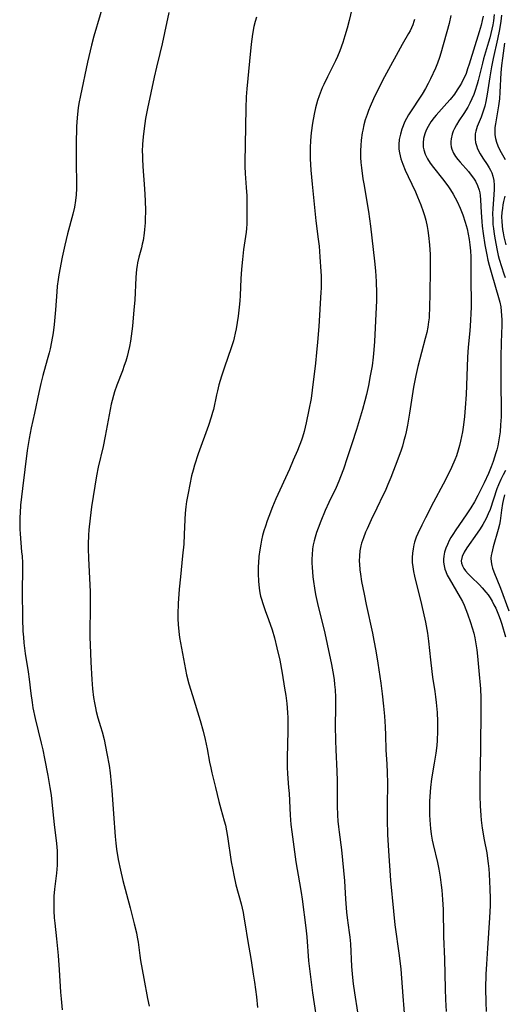
# Model space of a CAD drawing. Units: inches. Extents: x 2034858 to 2039957, y 184291 to 189725.
# Drawn here: x 2037105 to 2037183, y 185370 to 185528 of the extents above; entities that cross this region are included whole.
import ezdxf

# ---------------------------------------------------------------- set-up
doc = ezdxf.new("R2010")
doc.units = ezdxf.units.IN
doc.header["$MEASUREMENT"] = 0
doc.layers.add('c_19_T14S_R18E', color=1, linetype='Continuous')

msp = doc.modelspace()

# ---------------------------------------------------------------- linework, layer by layer
at = {"layer": 'c_19_T14S_R18E'}
for points in [[(2037118.95, 185532.58, 1044), (2037116.95, 185525.66, 1044), (2037116.55, 185524.21, 1044), (2037116.33, 185523.31, 1044), (2037115.91, 185521.47, 1044), (2037114.8, 185516.17, 1044), (2037114.55, 185514.88, 1044), (2037114.43, 185514.19, 1044), (2037114.3, 185513.13, 1044), (2037114.21, 185511.93, 1044), (2037114.17, 185511.13, 1044), (2037114.1, 185508.37, 1044), (2037114.08, 185506.74, 1044), (2037114.09, 185505.29, 1044), (2037114.15, 185502.07, 1044), (2037114.14, 185501.2, 1044), (2037114.09, 185500.23, 1044), (2037114, 185499.3, 1044), (2037113.84, 185498.25, 1044), (2037113.57, 185497.09, 1044), (2037112.71, 185493.96, 1044), (2037112.26, 185492.13, 1044), (2037111.87, 185490.21, 1044), (2037111.33, 185487.39, 1044), (2037111.21, 185486.61, 1044), (2037111.08, 185485.58, 1044), (2037110.99, 185484.63, 1044), (2037110.79, 185481.74, 1044), (2037110.57, 185479.42, 1044), (2037110.4, 185478.06, 1044), (2037110.15, 185476.6, 1044), (2037109.93, 185475.51, 1044), (2037109.77, 185474.87, 1044), (2037109.47, 185473.74, 1044), (2037108.74, 185471.2, 1044), (2037108.43, 185469.96, 1044), (2037108.11, 185468.49, 1044), (2037107.41, 185465.2, 1044), (2037106.88, 185462.84, 1044), (2037106.55, 185461.1, 1044), (2037106.25, 185459.16, 1044), (2037105.47, 185453.09, 1044), (2037105.32, 185451.76, 1044), (2037105.19, 185450.42, 1044), (2037105.1, 185449.17, 1044), (2037105.06, 185448.48, 1044), (2037105.05, 185447.79, 1044), (2037105.07, 185446.57, 1044), (2037105.11, 185445.8, 1044), (2037105.36, 185442.95, 1044), (2037105.42, 185442.22, 1044), (2037105.47, 185441.16, 1044), (2037105.49, 185440.02, 1044), (2037105.46, 185436.66, 1044), (2037105.49, 185432.2, 1044), (2037105.56, 185430.19, 1044), (2037105.63, 185429.21, 1044), (2037105.72, 185428.31, 1044), (2037105.94, 185426.63, 1044), (2037106.41, 185423.69, 1044), (2037106.57, 185422.48, 1044), (2037106.81, 185420.17, 1044), (2037107.02, 185418.73, 1044), (2037107.16, 185417.91, 1044), (2037107.52, 185416.18, 1044), (2037108.49, 185412.22, 1044), (2037108.74, 185411.13, 1044), (2037109.02, 185409.74, 1044), (2037109.54, 185407.05, 1044), (2037109.89, 185405.13, 1044), (2037110.07, 185403.88, 1044), (2037110.2, 185402.76, 1044), (2037110.57, 185399.19, 1044), (2037110.94, 185396.15, 1044), (2037111.04, 185394.97, 1044), (2037111.08, 185394.07, 1044), (2037111.07, 185393.24, 1044), (2037111.05, 185392.66, 1044), (2037110.93, 185391.36, 1044), (2037110.63, 185388.8, 1044), (2037110.54, 185387.7, 1044), (2037110.5, 185386.6, 1044), (2037110.52, 185385.3, 1044), (2037110.59, 185384.18, 1044), (2037110.67, 185383.33, 1044), (2037110.96, 185380.82, 1044), (2037111.21, 185378.16, 1044), (2037111.38, 185375.83, 1044), (2037111.61, 185372.25, 1044), (2037111.69, 185371.21, 1044), (2037111.88, 185369.46, 1044)], [(2037128.97, 185529.46, 1042), (2037128.3, 185526.22, 1042), (2037127.92, 185524.46, 1042), (2037127.55, 185522.89, 1042), (2037126.99, 185520.69, 1042), (2037126.6, 185519.07, 1042), (2037125.53, 185514.08, 1042), (2037125.24, 185512.48, 1042), (2037124.99, 185510.85, 1042), (2037124.84, 185509.54, 1042), (2037124.75, 185508.34, 1042), (2037124.71, 185507.16, 1042), (2037124.72, 185506.57, 1042), (2037124.73, 185505.98, 1042), (2037124.8, 185504.77, 1042), (2037125.08, 185501.16, 1042), (2037125.19, 185499.28, 1042), (2037125.22, 185497.62, 1042), (2037125.19, 185496.26, 1042), (2037125.16, 185495.73, 1042), (2037125.07, 185494.63, 1042), (2037125, 185494.06, 1042), (2037124.83, 185492.89, 1042), (2037124.71, 185492.31, 1042), (2037124.57, 185491.73, 1042), (2037124.17, 185490.23, 1042), (2037123.96, 185489.31, 1042), (2037123.87, 185488.87, 1042), (2037123.78, 185488.26, 1042), (2037123.67, 185486.96, 1042), (2037123.49, 185483.31, 1042), (2037123.37, 185481.75, 1042), (2037123.12, 185479.13, 1042), (2037122.93, 185477.54, 1042), (2037122.8, 185476.72, 1042), (2037122.64, 185475.85, 1042), (2037122.45, 185474.98, 1042), (2037122.26, 185474.25, 1042), (2037122.05, 185473.54, 1042), (2037121.82, 185472.83, 1042), (2037121.52, 185471.96, 1042), (2037120.63, 185469.68, 1042), (2037120.25, 185468.61, 1042), (2037120.07, 185468.03, 1042), (2037119.86, 185467.23, 1042), (2037119.73, 185466.63, 1042), (2037118.78, 185461.51, 1042), (2037118.42, 185459.84, 1042), (2037117.64, 185456.5, 1042), (2037117.37, 185455.1, 1042), (2037116.58, 185450.15, 1042), (2037116.33, 185448.33, 1042), (2037116.14, 185446.45, 1042), (2037116.08, 185445.59, 1042), (2037116.03, 185444.16, 1042), (2037116.02, 185443.45, 1042), (2037116.06, 185441.88, 1042), (2037116.33, 185436.58, 1042), (2037116.37, 185435.16, 1042), (2037116.37, 185433.7, 1042), (2037116.32, 185430.32, 1042), (2037116.32, 185429.16, 1042), (2037116.35, 185428.05, 1042), (2037116.47, 185425.22, 1042), (2037116.63, 185422.42, 1042), (2037116.74, 185420.96, 1042), (2037116.9, 185419.56, 1042), (2037117.02, 185418.71, 1042), (2037117.18, 185417.87, 1042), (2037117.31, 185417.3, 1042), (2037117.59, 185416.3, 1042), (2037118.02, 185414.92, 1042), (2037118.27, 185414.06, 1042), (2037118.58, 185412.8, 1042), (2037119.05, 185410.56, 1042), (2037119.4, 185408.65, 1042), (2037119.57, 185407.45, 1042), (2037119.74, 185405.74, 1042), (2037119.83, 185404.66, 1042), (2037120.07, 185400.91, 1042), (2037120.34, 185397.23, 1042), (2037120.45, 185396.18, 1042), (2037120.58, 185395.2, 1042), (2037120.86, 185393.54, 1042), (2037121.21, 185391.85, 1042), (2037121.6, 185390.19, 1042), (2037122.79, 185385.8, 1042), (2037123.43, 185383.23, 1042), (2037123.78, 185381.77, 1042), (2037123.91, 185381.1, 1042), (2037124.04, 185380.29, 1042), (2037124.31, 185378.18, 1042), (2037124.44, 185377.37, 1042), (2037124.95, 185374.48, 1042), (2037125.56, 185371.25, 1042), (2037125.82, 185370, 1042)], [(2037158.32, 185530.01, 1038), (2037157.91, 185528.19, 1038), (2037157.59, 185526.95, 1038), (2037157.22, 185525.72, 1038), (2037156.87, 185524.64, 1038), (2037156.4, 185523.34, 1038), (2037156.01, 185522.41, 1038), (2037155.69, 185521.71, 1038), (2037154.41, 185519.14, 1038), (2037153.84, 185517.93, 1038), (2037153.59, 185517.36, 1038), (2037153.08, 185516.07, 1038), (2037152.84, 185515.37, 1038), (2037152.67, 185514.78, 1038), (2037152.5, 185514.18, 1038), (2037152.26, 185513.13, 1038), (2037152, 185511.7, 1038), (2037151.81, 185510.16, 1038), (2037151.7, 185508.93, 1038), (2037151.65, 185507.77, 1038), (2037151.64, 185507.17, 1038), (2037151.65, 185505.99, 1038), (2037151.75, 185504.18, 1038), (2037151.94, 185501.91, 1038), (2037152.33, 185498.17, 1038), (2037152.57, 185496.06, 1038), (2037152.95, 185493.09, 1038), (2037153.07, 185491.96, 1038), (2037153.21, 185490.27, 1038), (2037153.36, 185487.93, 1038), (2037153.4, 185487.21, 1038), (2037153.42, 185486.17, 1038), (2037153.4, 185485.23, 1038), (2037153.36, 185484.6, 1038), (2037153.02, 185479.08, 1038), (2037152.82, 185476.57, 1038), (2037152.67, 185474.89, 1038), (2037152.48, 185473.2, 1038), (2037151.97, 185468.85, 1038), (2037151.78, 185467.54, 1038), (2037151.45, 185465.72, 1038), (2037151.02, 185463.61, 1038), (2037150.68, 185462.24, 1038), (2037150.4, 185461.33, 1038), (2037150.23, 185460.83, 1038), (2037149.59, 185459.17, 1038), (2037148.94, 185457.62, 1038), (2037148.31, 185456.18, 1038), (2037146.14, 185451.43, 1038), (2037145.58, 185450.13, 1038), (2037144.99, 185448.62, 1038), (2037144.74, 185447.92, 1038), (2037144.45, 185447.06, 1038), (2037144.22, 185446.3, 1038), (2037144.02, 185445.55, 1038), (2037143.84, 185444.79, 1038), (2037143.71, 185444.13, 1038), (2037143.56, 185443.22, 1038), (2037143.42, 185442.17, 1038), (2037143.33, 185441.16, 1038), (2037143.3, 185440.56, 1038), (2037143.29, 185439.38, 1038), (2037143.34, 185438.21, 1038), (2037143.46, 185437.08, 1038), (2037143.59, 185436.35, 1038), (2037143.7, 185435.83, 1038), (2037143.82, 185435.31, 1038), (2037144.03, 185434.61, 1038), (2037144.42, 185433.53, 1038), (2037144.97, 185432.06, 1038), (2037145.53, 185430.43, 1038), (2037145.91, 185429.12, 1038), (2037146.32, 185427.54, 1038), (2037146.75, 185425.56, 1038), (2037147.15, 185423.46, 1038), (2037147.54, 185421.05, 1038), (2037147.72, 185419.9, 1038), (2037147.89, 185418.58, 1038), (2037148.02, 185417.15, 1038), (2037148.06, 185416.3, 1038), (2037148.07, 185415.57, 1038), (2037148.05, 185414.16, 1038), (2037147.93, 185409.9, 1038), (2037147.94, 185408.36, 1038), (2037148, 185407.3, 1038), (2037148.18, 185405.13, 1038), (2037148.25, 185404.16, 1038), (2037148.43, 185400.66, 1038), (2037148.54, 185399.2, 1038), (2037148.69, 185397.98, 1038), (2037149.35, 185393.19, 1038), (2037149.95, 185389.8, 1038), (2037150.2, 185388.25, 1038), (2037150.35, 185387.19, 1038), (2037150.92, 185382.57, 1038), (2037151.09, 185381.14, 1038), (2037151.39, 185377.31, 1038), (2037151.62, 185375.17, 1038), (2037152.03, 185372.17, 1038), (2037152.94, 185366.16, 1038)], [(2037143.04, 185528.73, 1040), (2037142.82, 185528.02, 1040), (2037142.62, 185527.22, 1040), (2037142.4, 185526.01, 1040), (2037142.18, 185524.41, 1040), (2037141.89, 185521.66, 1040), (2037141.47, 185517.19, 1040), (2037141.38, 185515.93, 1040), (2037141.32, 185514.11, 1040), (2037141.22, 185508.21, 1040), (2037141.16, 185505.51, 1040), (2037141.16, 185504.74, 1040), (2037141.21, 185503.64, 1040), (2037141.4, 185501.37, 1040), (2037141.46, 185500.05, 1040), (2037141.5, 185497.16, 1040), (2037141.5, 185496.37, 1040), (2037141.47, 185495.58, 1040), (2037141.42, 185494.82, 1040), (2037141.35, 185494.2, 1040), (2037140.96, 185491.45, 1040), (2037140.77, 185489.85, 1040), (2037140.61, 185488.26, 1040), (2037140.5, 185486.72, 1040), (2037140.41, 185484.05, 1040), (2037140.37, 185483.18, 1040), (2037140.27, 185482.16, 1040), (2037140.09, 185480.75, 1040), (2037139.77, 185478.71, 1040), (2037139.63, 185477.99, 1040), (2037139.47, 185477.28, 1040), (2037139.32, 185476.77, 1040), (2037138.96, 185475.64, 1040), (2037137.9, 185472.56, 1040), (2037137.43, 185471.12, 1040), (2037137.01, 185469.73, 1040), (2037136.76, 185468.78, 1040), (2037136.6, 185468.13, 1040), (2037136.11, 185465.76, 1040), (2037135.99, 185465.26, 1040), (2037135.77, 185464.52, 1040), (2037135.32, 185463.2, 1040), (2037133.69, 185458.63, 1040), (2037133.08, 185456.84, 1040), (2037132.85, 185456.02, 1040), (2037132.63, 185455.13, 1040), (2037132.06, 185452.32, 1040), (2037131.8, 185450.98, 1040), (2037131.68, 185450.12, 1040), (2037131.58, 185449.12, 1040), (2037131.51, 185448.13, 1040), (2037131.42, 185445.71, 1040), (2037131.35, 185444.18, 1040), (2037131.18, 185442.28, 1040), (2037130.82, 185438.91, 1040), (2037130.63, 185436.93, 1040), (2037130.47, 185434.65, 1040), (2037130.4, 185432.95, 1040), (2037130.41, 185432.17, 1040), (2037130.46, 185431.28, 1040), (2037130.56, 185430.13, 1040), (2037130.7, 185429.18, 1040), (2037130.99, 185427.49, 1040), (2037131.65, 185424.03, 1040), (2037131.83, 185423.21, 1040), (2037132.2, 185421.77, 1040), (2037132.75, 185419.87, 1040), (2037134.01, 185415.84, 1040), (2037134.48, 185414.14, 1040), (2037134.81, 185412.8, 1040), (2037135.13, 185411.3, 1040), (2037135.52, 185409.19, 1040), (2037135.7, 185408.26, 1040), (2037135.89, 185407.46, 1040), (2037136.47, 185405.13, 1040), (2037136.99, 185402.89, 1040), (2037137.3, 185401.71, 1040), (2037137.86, 185399.78, 1040), (2037138.04, 185399.05, 1040), (2037138.23, 185398.15, 1040), (2037138.39, 185397.24, 1040), (2037138.99, 185393.19, 1040), (2037139.21, 185391.89, 1040), (2037139.38, 185391.04, 1040), (2037139.74, 185389.48, 1040), (2037140.55, 185386.42, 1040), (2037140.87, 185385.03, 1040), (2037141, 185384.33, 1040), (2037141.21, 185383.09, 1040), (2037141.57, 185380.74, 1040), (2037142.17, 185377.36, 1040), (2037142.52, 185375.15, 1040), (2037142.71, 185373.85, 1040), (2037143.01, 185371.52, 1040), (2037143.21, 185369.79, 1040)], [(2037168.37, 185528.34, 1036), (2037168.28, 185528.02, 1036), (2037168.1, 185527.51, 1036), (2037167.89, 185527, 1036), (2037167.66, 185526.54, 1036), (2037167.41, 185526.08, 1036), (2037166.4, 185524.32, 1036), (2037163.59, 185519.15, 1036), (2037162.44, 185516.93, 1036), (2037161.81, 185515.6, 1036), (2037161.25, 185514.36, 1036), (2037160.99, 185513.73, 1036), (2037160.76, 185513.09, 1036), (2037160.47, 185512.22, 1036), (2037160.25, 185511.42, 1036), (2037160.07, 185510.61, 1036), (2037159.97, 185510.13, 1036), (2037159.82, 185509, 1036), (2037159.75, 185508.15, 1036), (2037159.72, 185507.31, 1036), (2037159.74, 185506.21, 1036), (2037159.79, 185505.38, 1036), (2037159.87, 185504.55, 1036), (2037160.1, 185502.8, 1036), (2037160.23, 185501.98, 1036), (2037160.99, 185497.55, 1036), (2037161.33, 185495.16, 1036), (2037161.97, 185489.56, 1036), (2037162.11, 185488, 1036), (2037162.22, 185486.31, 1036), (2037162.28, 185484.43, 1036), (2037162.28, 185483.19, 1036), (2037162.25, 185482.18, 1036), (2037161.96, 185476.68, 1036), (2037161.86, 185475.34, 1036), (2037161.75, 185474.18, 1036), (2037161.57, 185472.79, 1036), (2037161.29, 185471.16, 1036), (2037160.98, 185469.6, 1036), (2037160.66, 185468.18, 1036), (2037160.4, 185467.14, 1036), (2037160.03, 185465.79, 1036), (2037159.06, 185462.53, 1036), (2037158.34, 185460.25, 1036), (2037157.59, 185457.99, 1036), (2037156.97, 185456.19, 1036), (2037156.51, 185454.98, 1036), (2037156.22, 185454.24, 1036), (2037155.8, 185453.26, 1036), (2037154.63, 185450.82, 1036), (2037154.05, 185449.54, 1036), (2037153.35, 185447.84, 1036), (2037152.92, 185446.72, 1036), (2037152.67, 185446.01, 1036), (2037152.44, 185445.3, 1036), (2037152.27, 185444.69, 1036), (2037152.14, 185444.07, 1036), (2037152.04, 185443.43, 1036), (2037151.94, 185442.44, 1036), (2037151.92, 185441.8, 1036), (2037151.92, 185441.16, 1036), (2037151.94, 185440.42, 1036), (2037151.99, 185439.69, 1036), (2037152.06, 185438.93, 1036), (2037152.16, 185438.19, 1036), (2037152.33, 185437.08, 1036), (2037152.52, 185436.1, 1036), (2037152.84, 185434.62, 1036), (2037154.01, 185429.85, 1036), (2037154.39, 185428.12, 1036), (2037155.08, 185424.84, 1036), (2037155.3, 185423.69, 1036), (2037155.48, 185422.45, 1036), (2037155.57, 185421.62, 1036), (2037155.63, 185420.78, 1036), (2037155.68, 185419.58, 1036), (2037155.68, 185417.94, 1036), (2037155.66, 185415.02, 1036), (2037155.69, 185412.67, 1036), (2037155.74, 185411.17, 1036), (2037155.91, 185407.75, 1036), (2037155.97, 185406.19, 1036), (2037155.99, 185404.91, 1036), (2037155.99, 185402.16, 1036), (2037156.04, 185400.67, 1036), (2037156.1, 185399.71, 1036), (2037156.19, 185398.78, 1036), (2037156.29, 185397.94, 1036), (2037156.66, 185395.11, 1036), (2037157.01, 185391.78, 1036), (2037157.15, 185390.16, 1036), (2037157.32, 185387.18, 1036), (2037157.49, 185385.09, 1036), (2037157.59, 185384.21, 1036), (2037157.92, 185381.87, 1036), (2037158.01, 185381.11, 1036), (2037158.1, 185380.02, 1036), (2037158.28, 185376.41, 1036), (2037158.42, 185374.64, 1036), (2037158.54, 185373.61, 1036), (2037158.74, 185372.18, 1036), (2037159.25, 185369.06, 1036)], [(2037174.23, 185528.97, 1034), (2037173.92, 185527.69, 1034), (2037172.62, 185522.92, 1034), (2037172.4, 185522.25, 1034), (2037172.07, 185521.33, 1034), (2037171.73, 185520.51, 1034), (2037170.95, 185518.83, 1034), (2037170.56, 185518.05, 1034), (2037170.15, 185517.29, 1034), (2037169.61, 185516.37, 1034), (2037169.31, 185515.9, 1034), (2037167.83, 185513.71, 1034), (2037167.41, 185513.02, 1034), (2037167.09, 185512.45, 1034), (2037166.8, 185511.87, 1034), (2037166.55, 185511.29, 1034), (2037166.34, 185510.72, 1034), (2037166.11, 185509.95, 1034), (2037165.93, 185509.07, 1034), (2037165.86, 185508.31, 1034), (2037165.87, 185507.55, 1034), (2037165.95, 185506.95, 1034), (2037166.18, 185505.97, 1034), (2037166.49, 185505.11, 1034), (2037166.88, 185504.17, 1034), (2037167.35, 185503.14, 1034), (2037168.53, 185500.69, 1034), (2037168.88, 185499.88, 1034), (2037169.39, 185498.6, 1034), (2037169.77, 185497.51, 1034), (2037169.97, 185496.89, 1034), (2037170.18, 185496.13, 1034), (2037170.42, 185495.11, 1034), (2037170.53, 185494.51, 1034), (2037170.65, 185493.66, 1034), (2037170.79, 185492.16, 1034), (2037170.88, 185490.61, 1034), (2037170.91, 185489.17, 1034), (2037170.9, 185487.73, 1034), (2037170.77, 185481.76, 1034), (2037170.75, 185481.11, 1034), (2037170.71, 185480.46, 1034), (2037170.64, 185479.82, 1034), (2037170.51, 185478.98, 1034), (2037170.34, 185478.13, 1034), (2037170.11, 185477.18, 1034), (2037168.9, 185472.65, 1034), (2037168.58, 185471.22, 1034), (2037168.38, 185470.16, 1034), (2037168.24, 185469.33, 1034), (2037167.6, 185465.16, 1034), (2037167.26, 185463.26, 1034), (2037167.04, 185462.19, 1034), (2037166.87, 185461.49, 1034), (2037166.69, 185460.79, 1034), (2037166.44, 185459.88, 1034), (2037166.23, 185459.23, 1034), (2037165.72, 185457.77, 1034), (2037164.58, 185454.85, 1034), (2037164.11, 185453.71, 1034), (2037163.65, 185452.66, 1034), (2037163.37, 185452.08, 1034), (2037162.31, 185449.94, 1034), (2037161.42, 185448.06, 1034), (2037160.77, 185446.63, 1034), (2037160.53, 185446.07, 1034), (2037160.18, 185445.19, 1034), (2037159.88, 185444.3, 1034), (2037159.78, 185443.9, 1034), (2037159.63, 185443.09, 1034), (2037159.54, 185442.26, 1034), (2037159.52, 185441.43, 1034), (2037159.53, 185440.96, 1034), (2037159.61, 185440.04, 1034), (2037159.7, 185439.34, 1034), (2037159.9, 185438.15, 1034), (2037160.28, 185436.15, 1034), (2037160.63, 185434.47, 1034), (2037161.62, 185429.89, 1034), (2037161.86, 185428.71, 1034), (2037162.17, 185427.04, 1034), (2037162.49, 185425.04, 1034), (2037162.96, 185421.83, 1034), (2037163.19, 185420.15, 1034), (2037163.4, 185418.17, 1034), (2037163.54, 185416.56, 1034), (2037163.66, 185414.82, 1034), (2037163.71, 185413.53, 1034), (2037163.78, 185411.18, 1034), (2037163.93, 185408.87, 1034), (2037164, 185407.52, 1034), (2037164.03, 185405.79, 1034), (2037163.97, 185402.16, 1034), (2037163.98, 185399.91, 1034), (2037164.06, 185397.57, 1034), (2037164.21, 185394.96, 1034), (2037164.54, 185390.17, 1034), (2037165, 185385.27, 1034), (2037165.25, 185383.07, 1034), (2037165.94, 185378.15, 1034), (2037166.17, 185375.98, 1034), (2037166.49, 185371.64, 1034), (2037166.82, 185367.59, 1034)], [(2037179.38, 185528.87, 1032), (2037179.24, 185528.17, 1032), (2037179.06, 185527.44, 1032), (2037178.76, 185526.38, 1032), (2037177.15, 185521.16, 1032), (2037176.9, 185520.42, 1032), (2037176.64, 185519.69, 1032), (2037176.48, 185519.32, 1032), (2037176.21, 185518.72, 1032), (2037175.9, 185518.13, 1032), (2037175.66, 185517.71, 1032), (2037175.23, 185517.03, 1032), (2037174.77, 185516.36, 1032), (2037174.09, 185515.5, 1032), (2037173.59, 185514.92, 1032), (2037171.88, 185513.01, 1032), (2037171.56, 185512.61, 1032), (2037171.02, 185511.9, 1032), (2037170.56, 185511.17, 1032), (2037170.25, 185510.58, 1032), (2037170.01, 185509.97, 1032), (2037169.83, 185509.26, 1032), (2037169.75, 185508.55, 1032), (2037169.78, 185507.86, 1032), (2037169.86, 185507.43, 1032), (2037170.1, 185506.71, 1032), (2037170.46, 185506.01, 1032), (2037170.91, 185505.3, 1032), (2037171.42, 185504.6, 1032), (2037172.88, 185502.77, 1032), (2037173.7, 185501.67, 1032), (2037174.15, 185501.02, 1032), (2037174.58, 185500.33, 1032), (2037174.92, 185499.75, 1032), (2037175.23, 185499.16, 1032), (2037175.73, 185498.08, 1032), (2037176.15, 185497, 1032), (2037176.53, 185495.84, 1032), (2037176.82, 185494.74, 1032), (2037177, 185493.89, 1032), (2037177.15, 185493.03, 1032), (2037177.26, 185492.17, 1032), (2037177.35, 185491.22, 1032), (2037177.4, 185490.26, 1032), (2037177.42, 185489.3, 1032), (2037177.39, 185486.18, 1032), (2037177.45, 185483.27, 1032), (2037177.45, 185482.12, 1032), (2037177.43, 185481.22, 1032), (2037177.38, 185480.06, 1032), (2037177.25, 185478.38, 1032), (2037177.01, 185475.78, 1032), (2037176.89, 185474.15, 1032), (2037176.81, 185472.63, 1032), (2037176.65, 185468.15, 1032), (2037176.53, 185466.02, 1032), (2037176.41, 185464.65, 1032), (2037176.24, 185463.29, 1032), (2037176.07, 185462.17, 1032), (2037175.78, 185460.69, 1032), (2037175.61, 185459.97, 1032), (2037175.41, 185459.26, 1032), (2037175.09, 185458.32, 1032), (2037174.85, 185457.7, 1032), (2037174.32, 185456.48, 1032), (2037173.6, 185455.01, 1032), (2037172.97, 185453.76, 1032), (2037171.42, 185450.89, 1032), (2037170.12, 185448.39, 1032), (2037169.53, 185447.21, 1032), (2037168.9, 185445.85, 1032), (2037168.67, 185445.27, 1032), (2037168.4, 185444.49, 1032), (2037168.28, 185444.04, 1032), (2037168.14, 185443.4, 1032), (2037168.05, 185442.72, 1032), (2037168.01, 185442.03, 1032), (2037168.03, 185441.22, 1032), (2037168.1, 185440.52, 1032), (2037168.23, 185439.78, 1032), (2037168.4, 185439.03, 1032), (2037169.52, 185434.47, 1032), (2037170.12, 185431.63, 1032), (2037170.45, 185429.89, 1032), (2037170.64, 185428.57, 1032), (2037170.93, 185425.57, 1032), (2037171.14, 185423.72, 1032), (2037171.27, 185422.83, 1032), (2037171.65, 185420.5, 1032), (2037171.77, 185419.66, 1032), (2037171.87, 185418.73, 1032), (2037172, 185417.16, 1032), (2037172.07, 185415.68, 1032), (2037172.08, 185414.93, 1032), (2037172.08, 185414.17, 1032), (2037172.01, 185412.63, 1032), (2037171.94, 185411.87, 1032), (2037171.8, 185410.63, 1032), (2037171.55, 185409.03, 1032), (2037171.12, 185406.51, 1032), (2037170.94, 185405.13, 1032), (2037170.87, 185404.39, 1032), (2037170.78, 185402.87, 1032), (2037170.77, 185401.44, 1032), (2037170.79, 185400.67, 1032), (2037170.88, 185399.19, 1032), (2037170.94, 185398.55, 1032), (2037171.06, 185397.6, 1032), (2037171.22, 185396.66, 1032), (2037171.37, 185395.94, 1032), (2037172.08, 185393.07, 1032), (2037172.29, 185392.01, 1032), (2037172.51, 185390.72, 1032), (2037172.68, 185389.43, 1032), (2037172.77, 185388.62, 1032), (2037172.89, 185387.16, 1032), (2037172.97, 185385.53, 1032), (2037173.02, 185381.18, 1032), (2037173.18, 185377.59, 1032), (2037173.28, 185372.78, 1032), (2037173.36, 185371.07, 1032), (2037173.48, 185369.16, 1032)], [(2037181.17, 185529.16, 1030), (2037181.05, 185528.15, 1030), (2037180.94, 185527.47, 1030), (2037180.8, 185526.78, 1030), (2037180.48, 185525.42, 1030), (2037180.27, 185524.68, 1030), (2037179.46, 185522.05, 1030), (2037179.27, 185521.34, 1030), (2037178.58, 185518.56, 1030), (2037178.42, 185517.97, 1030), (2037178.05, 185516.79, 1030), (2037177.88, 185516.29, 1030), (2037177.59, 185515.6, 1030), (2037177.28, 185514.94, 1030), (2037176.93, 185514.3, 1030), (2037176.28, 185513.26, 1030), (2037175.5, 185512.07, 1030), (2037175.12, 185511.45, 1030), (2037174.79, 185510.84, 1030), (2037174.58, 185510.4, 1030), (2037174.4, 185509.92, 1030), (2037174.24, 185509.18, 1030), (2037174.21, 185508.76, 1030), (2037174.22, 185508.35, 1030), (2037174.27, 185507.93, 1030), (2037174.37, 185507.52, 1030), (2037174.63, 185506.92, 1030), (2037174.95, 185506.38, 1030), (2037175.32, 185505.9, 1030), (2037175.72, 185505.44, 1030), (2037177.03, 185503.97, 1030), (2037177.49, 185503.39, 1030), (2037177.84, 185502.9, 1030), (2037178.15, 185502.4, 1030), (2037178.5, 185501.7, 1030), (2037178.75, 185500.98, 1030), (2037178.84, 185500.55, 1030), (2037178.9, 185500.12, 1030), (2037178.96, 185499.39, 1030), (2037179.06, 185497.38, 1030), (2037179.17, 185495.92, 1030), (2037179.25, 185495.2, 1030), (2037179.4, 185494.02, 1030), (2037179.68, 185492.2, 1030), (2037179.97, 185490.6, 1030), (2037180.16, 185489.7, 1030), (2037180.35, 185488.91, 1030), (2037180.76, 185487.42, 1030), (2037181.88, 185483.73, 1030), (2037182.07, 185483.01, 1030), (2037182.21, 185482.26, 1030), (2037182.3, 185481.55, 1030), (2037182.36, 185480.83, 1030), (2037182.39, 185480.14, 1030), (2037182.38, 185479.27, 1030), (2037182.27, 185476.49, 1030), (2037182.21, 185474.16, 1030), (2037182.24, 185469.43, 1030), (2037182.29, 185466.29, 1030), (2037182.27, 185464.61, 1030), (2037182.2, 185463.32, 1030), (2037182.1, 185462.19, 1030), (2037181.92, 185460.88, 1030), (2037181.73, 185459.93, 1030), (2037181.57, 185459.29, 1030), (2037181.43, 185458.8, 1030), (2037180.98, 185457.42, 1030), (2037180.66, 185456.55, 1030), (2037180.23, 185455.48, 1030), (2037179.56, 185454.01, 1030), (2037179.14, 185453.15, 1030), (2037178.54, 185451.96, 1030), (2037178, 185450.97, 1030), (2037177.43, 185450, 1030), (2037176.69, 185448.84, 1030), (2037175.03, 185446.48, 1030), (2037174.52, 185445.7, 1030), (2037174.23, 185445.22, 1030), (2037173.96, 185444.73, 1030), (2037173.65, 185444.1, 1030), (2037173.4, 185443.49, 1030), (2037173.21, 185442.88, 1030), (2037173.08, 185442.23, 1030), (2037173.04, 185441.75, 1030), (2037173.04, 185441.27, 1030), (2037173.12, 185440.69, 1030), (2037173.26, 185440.12, 1030), (2037173.39, 185439.76, 1030), (2037173.64, 185439.19, 1030), (2037173.93, 185438.63, 1030), (2037175.71, 185435.59, 1030), (2037176.06, 185434.93, 1030), (2037176.34, 185434.36, 1030), (2037176.63, 185433.68, 1030), (2037176.9, 185433, 1030), (2037177.37, 185431.61, 1030), (2037177.64, 185430.73, 1030), (2037177.88, 185429.85, 1030), (2037178.05, 185429.13, 1030), (2037178.22, 185428.18, 1030), (2037178.37, 185427.19, 1030), (2037178.49, 185426.18, 1030), (2037178.72, 185423.81, 1030), (2037178.94, 185420.92, 1030), (2037179.01, 185419.5, 1030), (2037179.03, 185417.84, 1030), (2037178.96, 185411.17, 1030), (2037178.87, 185406.62, 1030), (2037178.85, 185403.79, 1030), (2037178.89, 185402.17, 1030), (2037179, 185400.61, 1030), (2037179.08, 185399.89, 1030), (2037179.25, 185398.6, 1030), (2037179.56, 185396.73, 1030), (2037179.96, 185394.63, 1030), (2037180.11, 185393.74, 1030), (2037180.22, 185392.91, 1030), (2037180.3, 185392.07, 1030), (2037180.35, 185391.22, 1030), (2037180.45, 185388.84, 1030), (2037180.49, 185387.31, 1030), (2037180.49, 185386.12, 1030), (2037180.47, 185385.24, 1030), (2037180.43, 185384.18, 1030), (2037180.07, 185379.31, 1030), (2037179.91, 185376.75, 1030), (2037179.84, 185375.16, 1030), (2037179.79, 185372.87, 1030), (2037179.82, 185370.65, 1030), (2037179.89, 185369.17, 1030)], [(2037182.36, 185529.06, 1028), (2037182.22, 185528.1, 1028), (2037181.99, 185526.75, 1028), (2037181.69, 185525.16, 1028), (2037181.01, 185522.11, 1028), (2037180.74, 185520.76, 1028), (2037180.45, 185519.12, 1028), (2037180.04, 185516.37, 1028), (2037179.82, 185515.2, 1028), (2037179.64, 185514.43, 1028), (2037179.35, 185513.45, 1028), (2037179.05, 185512.67, 1028), (2037178.44, 185511.17, 1028), (2037178.22, 185510.45, 1028), (2037178.13, 185509.97, 1028), (2037178.1, 185509.66, 1028), (2037178.12, 185509.12, 1028), (2037178.19, 185508.59, 1028), (2037178.31, 185508.15, 1028), (2037178.51, 185507.6, 1028), (2037178.92, 185506.78, 1028), (2037179.35, 185506.11, 1028), (2037180.05, 185505.06, 1028), (2037180.36, 185504.55, 1028), (2037180.58, 185504.15, 1028), (2037180.77, 185503.73, 1028), (2037180.94, 185503.2, 1028), (2037181.08, 185502.52, 1028), (2037181.16, 185501.77, 1028), (2037181.17, 185501.14, 1028), (2037181.12, 185500.2, 1028), (2037180.93, 185498.03, 1028), (2037180.9, 185497.18, 1028), (2037180.92, 185496.33, 1028), (2037180.97, 185495.47, 1028), (2037181.03, 185494.81, 1028), (2037181.15, 185493.89, 1028), (2037181.3, 185492.98, 1028), (2037181.58, 185491.57, 1028), (2037181.82, 185490.5, 1028), (2037181.98, 185489.87, 1028), (2037182.32, 185488.69, 1028), (2037182.7, 185487.54, 1028), (2037182.92, 185486.93, 1028)], [(2037182.83, 185524.53, 1026), (2037182.49, 185522.13, 1026), (2037182.36, 185520.94, 1026), (2037182.25, 185519.76, 1026), (2037182.09, 185516.69, 1026), (2037182, 185515.61, 1026), (2037181.85, 185514.51, 1026), (2037181.35, 185511.62, 1026), (2037181.28, 185510.99, 1026), (2037181.26, 185510.19, 1026), (2037181.29, 185509.83, 1026), (2037181.38, 185509.23, 1026), (2037181.54, 185508.65, 1026), (2037181.74, 185508.09, 1026), (2037182.09, 185507.37, 1026), (2037182.93, 185505.89, 1026)], [(2037182.89, 185500.01, 1026), (2037182.67, 185499.14, 1026), (2037182.56, 185498.61, 1026), (2037182.47, 185498.08, 1026), (2037182.4, 185497.39, 1026), (2037182.36, 185496.7, 1026), (2037182.37, 185495.92, 1026), (2037182.43, 185495.22, 1026), (2037182.49, 185494.67, 1026), (2037182.59, 185494.12, 1026), (2037182.72, 185493.45, 1026), (2037183.04, 185492.19, 1026)], [(2037182.96, 185455.96, 1028), (2037182.58, 185455.26, 1028), (2037182.23, 185454.54, 1028), (2037181.86, 185453.68, 1028), (2037181.6, 185453.02, 1028), (2037180.49, 185449.74, 1028), (2037180.19, 185449, 1028), (2037179.86, 185448.27, 1028), (2037179.36, 185447.32, 1028), (2037178.92, 185446.6, 1028), (2037178.45, 185445.91, 1028), (2037176.78, 185443.56, 1028), (2037176.36, 185442.89, 1028), (2037176, 185442.16, 1028), (2037175.86, 185441.48, 1028), (2037175.9, 185441.1, 1028), (2037176.06, 185440.66, 1028), (2037176.29, 185440.27, 1028), (2037176.58, 185439.88, 1028), (2037177, 185439.42, 1028), (2037177.46, 185438.94, 1028), (2037178.8, 185437.61, 1028), (2037179.22, 185437.16, 1028), (2037179.83, 185436.46, 1028), (2037180.18, 185436.01, 1028), (2037180.51, 185435.53, 1028), (2037180.82, 185435, 1028), (2037181.13, 185434.44, 1028), (2037181.41, 185433.87, 1028), (2037181.87, 185432.8, 1028), (2037182.13, 185432.1, 1028), (2037182.39, 185431.31, 1028), (2037182.95, 185429.31, 1028)], [(2037182.79, 185452.06, 1026), (2037182.58, 185451.16, 1026), (2037182.49, 185450.67, 1026), (2037182.33, 185449.63, 1026), (2037182.1, 185447.89, 1026), (2037182, 185447.3, 1026), (2037181.81, 185446.51, 1026), (2037180.99, 185443.74, 1026), (2037180.76, 185442.77, 1026), (2037180.69, 185442.34, 1026), (2037180.65, 185441.91, 1026), (2037180.66, 185441.33, 1026), (2037180.76, 185440.74, 1026), (2037180.88, 185440.33, 1026), (2037181.11, 185439.69, 1026), (2037182.16, 185437.07, 1026), (2037183.51, 185433.44, 1026)]]:
    msp.add_polyline3d(points, dxfattribs=at)

doc.saveas('drawing.dxf')
